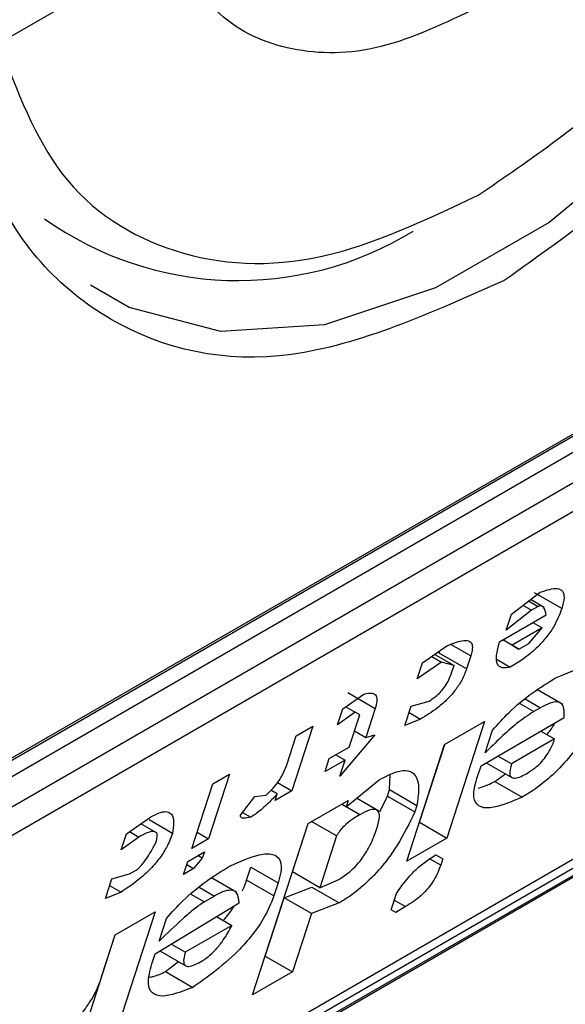
# Model space of a CAD drawing. Extents: x 0.4 to 10.6, y 0.4 to 8.1.
# Drawn here: x 3.8 to 3.8, y 6.1 to 6.1 of the extents above; entities that cross this region are included whole.
import ezdxf

# ---------------------------------------------------------------- set-up
doc = ezdxf.new("R2010")
doc.units = 0
doc.linetypes.add('SLD-SOLID', pattern=[0])
doc.layers.get('0').update_dxf_attribs({"linetype": 'CONTINUOUS'})

msp = doc.modelspace()

# ---------------------------------------------------------------- linework, layer by layer
at = {"color": 7, "linetype": 'SLD-SOLID'}
for p, q in [((3.797344113850378, 6.088546891292248), (3.799780759768935, 6.089953537039735)), ((3.794243486209628, 6.076469878375598), (3.814844234952859, 6.088362437484826)), ((3.794070410899748, 6.076338111504402), (3.81463979499988, 6.088212564190443)), ((3.814844234952859, 6.088094543517673), (3.794243486209628, 6.076201984408445)), ((3.793918699630807, 6.075585858759994), (3.81516902153168, 6.08785340847123)), ((3.815104500404709, 6.087406954122892), (3.793854178504765, 6.075139404412192)), ((3.789789115771666, 6.067584980891744), (3.814527323836179, 6.081866044426403)), ((3.791909576067897, 6.069065757874222), (3.813095986190027, 6.081296412100801)), ((3.792129450906276, 6.069064099236776), (3.812730199649506, 6.080956658346005)), ((3.812589288130964, 6.080770110866996), (3.791988539387735, 6.068877551757768)), ((3.80464556513714, 6.080415802177895), (3.805054758091391, 6.080726971443372)), ((3.805364287071202, 6.080493448953567), (3.804975060471068, 6.080718144687042)), ((3.804891053004757, 6.080602482516978), (3.805027366410195, 6.080523790463091)), ((3.805114434618562, 6.080508596139036), (3.804917268293194, 6.080622417835907)), ((3.804932548275368, 6.080469053119186), (3.804570764060809, 6.080185252336441)), ((3.804570764060809, 6.080185252336441), (3.80464556513714, 6.080415802177895)), ((3.804809217088508, 6.080540250697773), (3.804932548275368, 6.080469053119186)), ((3.805027366410195, 6.080523790463091), (3.804932548275368, 6.080469053119186)), ((3.804478474031647, 6.080019553603363), (3.805142201804404, 6.080402713989325)), ((3.804952535136821, 6.080293222181782), (3.805082360746286, 6.080218275452782)), ((3.805082360746286, 6.080218275452782), (3.804655678812991, 6.079971957215692)), ((3.804895253236174, 6.079997839752442), (3.805082360746286, 6.080218275452782)), ((3.804753025707802, 6.07991573354812), (3.804525829414076, 6.080046891176617)), ((3.804655678812991, 6.079971957215692), (3.80452585236752, 6.080046904427307)), ((3.804753025707802, 6.07991573354812), (3.804895253236174, 6.079997839752442)), ((3.803380478879033, 6.079722956994713), (3.803727300693676, 6.079960646836951)), ((3.803617684863156, 6.079859601226564), (3.803628499880285, 6.079892934978134)), ((3.80400691146301, 6.079634905493015), (3.803617684863156, 6.079859601226564)), ((3.804655678812991, 6.079971957215692), (3.804753025707802, 6.07991573354812)), ((3.803652501821004, 6.079730098030029), (3.803305677828397, 6.079492407232695)), ((3.803305677828397, 6.079492407232695), (3.803380478879033, 6.079722956994713)), ((3.803510506849892, 6.079812069981773), (3.803652501821004, 6.079730098030029)), ((3.803553830766098, 6.079841761467064), (3.803829706628972, 6.079682501721749)), ((3.803829706628972, 6.079682501721749), (3.803652501821004, 6.079730098030029)), ((3.804066752293114, 6.07981934527103), (3.80400691146301, 6.079634905493015)), ((3.804441637121319, 6.079767025046324), (3.804630815236277, 6.079657814845189)), ((3.803799786214067, 6.079590281832979), (3.803829706628972, 6.079682501721749)), ((3.802317620670733, 6.079296458177355), (3.802706847269939, 6.079071762444417)), ((3.805380234576496, 6.079128665125198), (3.805017467373896, 6.079338086173608)), ((3.802242659952994, 6.079066108110046), (3.802542073922885, 6.079276429748296)), ((3.803218445289924, 6.079104786394834), (3.803472979253693, 6.079176778459071)), ((3.802167858902848, 6.078835558348397), (3.802242659952994, 6.079066108110046)), ((3.802419864762267, 6.079018511802552), (3.802167858902848, 6.078835558348397)), ((3.802285404723321, 6.079096133930568), (3.802419864762267, 6.079018511802552)), ((3.80248476182631, 6.078981028878911), (3.802419864762267, 6.079018511802552)), ((3.802706847269213, 6.07907176244369), (3.802572205337568, 6.078656772745877)), ((3.803128684019064, 6.078828126648307), (3.803218445289924, 6.079104786394834)), ((3.803188512486408, 6.079012528322347), (3.803350768782545, 6.078918859756339)), ((3.805060236928235, 6.079081295178169), (3.804965418794874, 6.079026557834906)), ((3.802335159674252, 6.078519929196888), (3.80248476182631, 6.078981028878911)), ((3.803350768782545, 6.078918859756339), (3.803128684019064, 6.078828126648307)), ((3.803695275015679, 6.07855563467389), (3.80426418513429, 6.078884059494646)), ((3.80426418513429, 6.078884059494646), (3.803725617406672, 6.077224100701345)), ((3.804214457980305, 6.078255774753962), (3.805399686299482, 6.078939992499008)), ((3.801815976710554, 6.078819789117352), (3.801516772457345, 6.077897589910758)), ((3.801578931047493, 6.078682945568865), (3.801815976710554, 6.078819789117352)), ((3.80240994859404, 6.078750441570263), (3.802572205337568, 6.078656772745877)), ((3.804274298861458, 6.078440214690485), (3.804379020326549, 6.078762984341023)), ((3.805067775937563, 6.078748384725455), (3.80526251563335, 6.078635963892237)), ((3.801444289141056, 6.078267955950197), (3.801578931047493, 6.078682945568865)), ((3.802699473328286, 6.078692769424444), (3.802200517768237, 6.078104939578358)), ((3.802572205337568, 6.078656772745877), (3.802699473328286, 6.078692769424444)), ((3.80526251563335, 6.078635963892237), (3.804646197411236, 6.078280172546162)), ((3.802050704615556, 6.07835571678723), (3.802335159674252, 6.078519929196888)), ((3.80315670728849, 6.076895675880548), (3.803695275015679, 6.07855563467389)), ((3.803336390806122, 6.077448796434111), (3.803695552511314, 6.07855579486871)), ((3.80199086378532, 6.078171277008804), (3.802050704615556, 6.07835571678723)), ((3.802275318844162, 6.078335489418914), (3.80199086378532, 6.078171277008804)), ((3.802145492417071, 6.078410436620177), (3.802275318844162, 6.078335489418914)), ((3.802200517768237, 6.078104939578358), (3.802275318844162, 6.078335489418914)), ((3.804646197411236, 6.078280172546162), (3.804451458086264, 6.078392592002968)), ((3.804154617098356, 6.078071334817314), (3.804214457980305, 6.078255774753962)), ((3.804286966469931, 6.078297633014067), (3.804652113913129, 6.07808683788201)), ((3.800630749700896, 6.078135572128645), (3.800331545447687, 6.07721337292205)), ((3.800393704036908, 6.077998728579622), (3.800630749700896, 6.078135572128645)), ((3.802290490038573, 6.07766972243225), (3.802762052606768, 6.078054370541798)), ((3.802909497924619, 6.077914355247859), (3.802917045072919, 6.078125282269361)), ((3.804411840139356, 6.078032166551507), (3.804562921907655, 6.078138327330787)), ((3.804411840139356, 6.078032166551507), (3.804801066740425, 6.077807470818457)), ((3.800094499783699, 6.077076529373028), (3.800393704036908, 6.077998728579622)), ((3.801309649311434, 6.077852968496442), (3.801220114027558, 6.077904652560541)), ((3.801516772457345, 6.077897589910758), (3.801279726794053, 6.077760746362136)), ((3.801313203702936, 6.078015107651844), (3.801516772457345, 6.077897589910758)), ((3.802879577535635, 6.077822135439188), (3.802909497924619, 6.077914355247859)), ((3.802909497924619, 6.077914355247859), (3.803298724524753, 6.077689659514739)), ((3.800788147769887, 6.077551910968145), (3.800990215526237, 6.077818456732405)), ((3.800990215526237, 6.077818456732405), (3.801149931354451, 6.077835711452254)), ((3.801279726794053, 6.077760746362136), (3.801309649311434, 6.077852968496442)), ((3.801751500310778, 6.077433517421688), (3.80232041042768, 6.077761942241824)), ((3.80232041042768, 6.077761942241824), (3.802290490038573, 6.07766972243225)), ((3.802757660617436, 6.077606927918267), (3.802439019019879, 6.077790875797096)), ((3.802769293318096, 6.07759781964785), (3.802879577535635, 6.077822135439188)), ((3.802879577535635, 6.077822135439188), (3.803268805066531, 6.07759744182058)), ((3.802225576880933, 6.077707196000532), (3.802290490038573, 6.07766972243225)), ((3.803298724524753, 6.077689659514739), (3.803268805066531, 6.07759744182058)), ((3.799161066323021, 6.077287141973871), (3.799507889687542, 6.077524832472977)), ((3.799817418668008, 6.077291309984071), (3.799484941923742, 6.077483244723179)), ((3.800816997737311, 6.077589966701306), (3.800932903404143, 6.077523055784083)), ((3.802155848080312, 6.077254732653988), (3.801798822967715, 6.077460836210072)), ((3.799600361006517, 6.077294934027422), (3.799368088808535, 6.077429021913177)), ((3.800958608965598, 6.074989689295592), (3.801751500310778, 6.077433517421688)), ((3.801527258057748, 6.076741668959838), (3.801751777289511, 6.077433677318107)), ((3.803336113310504, 6.077448636239639), (3.803336390806758, 6.077448796434816)), ((3.803336390806758, 6.077448796434816), (3.803725617406672, 6.077224100701345)), ((3.799086265272629, 6.07705659221203), (3.799161066323021, 6.077287141973871)), ((3.799338271131193, 6.07723954566565), (3.799086265272629, 6.07705659221203)), ((3.79920439027944, 6.077316833436091), (3.799338271131193, 6.07723954566565)), ((3.800331545447687, 6.07721337292205), (3.800094499783699, 6.077076529373028)), ((3.800169288703669, 6.077307041746826), (3.800331545447687, 6.07721337292205)), ((3.802155848080312, 6.077254732653988), (3.801916484657116, 6.076516973226748)), ((3.803725617406672, 6.077224100701345), (3.80315670728849, 6.076895675880548)), ((3.800034658902348, 6.076892089437057), (3.800271704566336, 6.07702893298608)), ((3.800241784125233, 6.076936713016778), (3.800117044894881, 6.076789755326703)), ((3.800241784125233, 6.076936713016778), (3.800176870855191, 6.076974186649944)), ((3.800271704566336, 6.07702893298608), (3.800241784125233, 6.076936713016778)), ((3.803570935786816, 6.076984909398977), (3.803668304680293, 6.07692869953369)), ((3.803570957734302, 6.076984923041987), (3.803668304680293, 6.07692869953369)), ((3.803668304680293, 6.07692869953369), (3.803638384822595, 6.07683648136249)), ((3.799206157959815, 6.076713594956406), (3.799300975438338, 6.076768331921691)), ((3.799974818020744, 6.076707649500308), (3.800034658902348, 6.076892089437057)), ((3.800117044894881, 6.076789755326703), (3.799974818020744, 6.076707649500308)), ((3.800019691207181, 6.07684595641435), (3.800117044894881, 6.076789755326703)), ((3.800873433137057, 6.076626539102324), (3.800933274018825, 6.076810979039536)), ((3.800933274018825, 6.076810979039536), (3.80132250061867, 6.076586283305581)), ((3.798861862069833, 6.076364942767359), (3.798951623340879, 6.076641602513914)), ((3.798951623340879, 6.076641602513914), (3.799206157959815, 6.076713594956406)), ((3.800732671109516, 6.07644833490629), (3.800372152012099, 6.076656458151201)), ((3.801262659737187, 6.076401843369202), (3.800873433137057, 6.076626539102324)), ((3.801916484657116, 6.076516973226748), (3.801527258057748, 6.076741668959779)), ((3.801916484657123, 6.0765169732268), (3.802185979522839, 6.076635075732428)), ((3.798921690743747, 6.076549345077718), (3.799083947487747, 6.076455676253168)), ((3.80132250061867, 6.076586283305581), (3.801262659737187, 6.076401843369202)), ((3.801407576294532, 6.076372789086314), (3.801804337838492, 6.076526887513999)), ((3.801804337838492, 6.076526887513999), (3.80219356443835, 6.076302191780109)), ((3.799083947487747, 6.076455676253168), (3.798861862069833, 6.076364942767359)), ((3.80041414244097, 6.076399161921483), (3.80027191425736, 6.076317055338889)), ((3.80113829248289, 6.075542809847957), (3.801407576295055, 6.076372789085766)), ((3.801796802894412, 6.076148093352296), (3.801407576295252, 6.076372789085879)), ((3.802932304059865, 6.076204026357052), (3.803007105136536, 6.076434576198542)), ((3.799568363491194, 6.075573641496198), (3.800768552025175, 6.076303967625163)), ((3.80219356443835, 6.076302191780109), (3.801796802894412, 6.076148093352296)), ((3.802997202460751, 6.076166544270048), (3.802932304059865, 6.076204026357052)), ((3.803139429334341, 6.076248650096367), (3.802997202460751, 6.076166544270048)), ((3.799001771133559, 6.075846132556117), (3.799570681252085, 6.07617455737719)), ((3.799570681252085, 6.07617455737719), (3.799032113524552, 6.074514598583572)), ((3.799628204373264, 6.075758081433263), (3.799732925838836, 6.07608085108394)), ((3.800445374883533, 6.076107311263147), (3.800663830540971, 6.075981199496719)), ((3.801796802894412, 6.076148093352296), (3.801527519082208, 6.075318114114824)), ((3.800663830540971, 6.075981199496719), (3.800000103578183, 6.075598039667144)), ((3.798642886923977, 6.074739294316256), (3.799002048629195, 6.075846292750938)), ((3.798807288397336, 6.07524670315925), (3.799001771133559, 6.075846132556117)), ((3.800000103578183, 6.075598039667144), (3.799799124041851, 6.075714061484314)), ((3.799523482908101, 6.07543531178326), (3.799568363491194, 6.075573641496198)), ((3.799638963087608, 6.075616602021561), (3.800006019832929, 6.075404704672848)), ((3.801138014987125, 6.075542649652724), (3.801138292483182, 6.075542809847788)), ((3.801138292483182, 6.075542809847788), (3.801527519082208, 6.075318114114824)), ((3.799718336258363, 6.075322664434416), (3.799903237636409, 6.075464039571921)), ((3.799718336258363, 6.075322664434416), (3.800107562858461, 6.075097968701029)), ((3.801527519082208, 6.075318114114824), (3.800958608965598, 6.074989689295592))]:
    msp.add_line(p, q, dxfattribs=at)
at = {"color": 8, "linetype": 'SLD-SOLID'}
for p, q in [((3.803785958719856, 6.079981443950507), (3.804066752293114, 6.07981934527103)), ((3.804843181067924, 6.07920659885918), (3.805060236928235, 6.079081295178169)), ((3.804765593506842, 6.079141914517937), (3.804965418794874, 6.079026557834906)), ((3.80248518985861, 6.077557278578794), (3.802225532981593, 6.077707170657983)), ((3.803638384822595, 6.07683648136249), (3.8034796086163, 6.076928138591931)), ((3.800197086506909, 6.076524465645067), (3.80041414244097, 6.076399161921483)), ((3.800080704356955, 6.076427438464875), (3.80027191425736, 6.076317055338889)), ((3.802977172590647, 6.076342318920744), (3.803139429334341, 6.076248650096367))]:
    msp.add_line(p, q, dxfattribs=at)
at = {"color": 8, "linetype": 'SLD-SOLID', "flags": 128}
msp.add_lwpolyline([(3.812108101440504, 6.098872997963171), (3.811939102463307, 6.096918672731491), (3.811439491597966, 6.094854638824546), (3.810631104236697, 6.092771104428405), (3.809549270786258, 6.090759129994083), (3.808241272559648, 6.088906648458888), (3.806764275355841, 6.087294622155099), (3.805182831040062, 6.085993504367552), (3.803566056317523, 6.08506016018702), (3.801984612001744, 6.084535381232874), (3.800507614797937, 6.084442102863576), (3.799199616571327, 6.084784401791469), (3.798650749343352, 6.085098490468896)], dxfattribs=at)
at = {"color": 7, "linetype": 'SLD-SOLID'}
msp.add_arc((3.80075363354156, 6.089930473255077), 0.00476436424899178, 234.5966164013444, 301.5351070349552, dxfattribs=at)
for points, knots in [([(3.812462404339867, 6.098881928081321), (3.812343375980949, 6.097615006751538), (3.812105319728316, 6.095081169043532), (3.810274168212211, 6.091001563854321), (3.80765674192103, 6.087375994383671), (3.805581492939039, 6.085903073856684), (3.804543860581243, 6.08516660800968)], [0, 0, 0, 0, 0.2499999499308843, 0.4999989227771031, 0.7499975659971626, 1, 1, 1, 1]), ([(3.804172675919203, 6.086380953814681), (3.804926312761782, 6.086897169427657), (3.806476441824769, 6.087958955130312), (3.808565719969435, 6.090511862591063), (3.810217298477167, 6.093464610870496), (3.810744785846885, 6.095460584900839), (3.811001237987101, 6.096430981238805)], [0, 0, 0, 0, 0.2430884177883291, 0.4999999999999975, 0.7569115822116607, 1, 1, 1, 1]), ([(3.804172675919203, 6.089059893486222), (3.803703378822967, 6.088835609152247), (3.802764786798845, 6.08838704152059), (3.801487257224986, 6.088388089134732), (3.800417739029232, 6.088864565798972), (3.799993090785168, 6.089590538768658), (3.799780759768935, 6.089953537039735)], [0, 0, 0, 0, 0.2499956414023388, 0.4999901277188839, 0.749986946156224, 1, 1, 1, 1]), ([(3.804543860581243, 6.08516660800968), (3.803506238465729, 6.084705051068164), (3.801430998290002, 6.083781938989021), (3.798813574902261, 6.084385478813831), (3.796982410178818, 6.086350877193268), (3.796744348542359, 6.088609868063449), (3.796625316821692, 6.089739372061855)], [0, 0, 0, 0, 0.2499999499244025, 0.499998922783174, 0.7499975660024876, 0.9999999999999999, 0.9999999999999999, 0.9999999999999999, 0.9999999999999999]), ([(3.797344113850378, 6.088546891292248), (3.7976005659907, 6.087872588292914), (3.798128053360645, 6.086485638216308), (3.799779631868652, 6.085439761893196), (3.801868910013501, 6.085299083632639), (3.803419039076589, 6.08602703885045), (3.804172675919203, 6.086380953814681)], [0, 0, 0, 0, 0.2430884177837226, 0.4999999999999981, 0.7569115822162789, 1, 1, 1, 1]), ([(3.805054758091391, 6.080726971443372), (3.805145046777979, 6.080756540747705), (3.805280323783604, 6.080800843606678), (3.805382763965507, 6.080748889626573), (3.805406639155088, 6.080648888055727), (3.805379245594667, 6.080548349190335), (3.805364287071506, 6.080493448953802)], [0, 0, 0, 0, 0.384961672599906, 0.5767772720780713, 0.7688950658231083, 0.9999999999999999, 0.9999999999999999, 0.9999999999999999, 0.9999999999999999]), ([(3.805364287071457, 6.080493448953774), (3.805331827740706, 6.080407985956361), (3.805281913807912, 6.080276566293344), (3.805140437291726, 6.080073527960259), (3.804990553933169, 6.079912916236709), (3.804813289587549, 6.079768966741942), (3.804692426113996, 6.079695344316434), (3.804630815236277, 6.079657814845189)], [0, 0, 0, 0, 0.290553063127978, 0.4467943648223275, 0.6035749290010003, 0.7979199516940715, 1, 1, 1, 1]), ([(3.805142201804404, 6.080402713989325), (3.80513488360188, 6.080444811016803), (3.805125372665857, 6.080499521464322), (3.805081202848765, 6.080530704271923), (3.805053615941687, 6.080533175316821), (3.805034059464436, 6.080526183394754), (3.805027366410195, 6.080523790463091)], [0, 0, 0, 0, 0.6125024015251513, 0.7960248620933347, 0.9301910745841059, 1, 1, 1, 1]), ([(3.803727300693676, 6.079960646836951), (3.803802384159331, 6.079992616461923), (3.803920540448233, 6.0800429259703), (3.804042393369936, 6.080043291606149), (3.804092332717278, 6.079990391505995), (3.804091750464526, 6.079905781896629), (3.804073960667321, 6.079844269795799), (3.804066752293114, 6.07981934527103)], [0, 0, 0, 0, 0.3335115074631632, 0.5248356836504459, 0.7178068078610486, 0.8856561373739134, 1, 1, 1, 1]), ([(3.804630815236277, 6.079657814845189), (3.804589512786615, 6.079650887777921), (3.804506761896351, 6.07963700915842), (3.804436138385617, 6.079697821843962), (3.804424086638522, 6.079828174131134), (3.804459578647996, 6.079953064140587), (3.804478474031647, 6.080019553603363)], [0, 0, 0, 0, 0.2158225399555622, 0.4324079434991081, 0.6978229797712573, 1, 1, 1, 1]), ([(3.80400691146301, 6.079634905493015), (3.803987413573817, 6.079582607090227), (3.803953343663044, 6.079491222740932), (3.803858221780662, 6.079341343772253), (3.803737044642268, 6.079201518715035), (3.8035601357144, 6.079047284660817), (3.803431056157235, 6.078968107736114), (3.803350768782545, 6.078918859756339)], [0, 0, 0, 0, 0.2069438703736511, 0.3616062810050417, 0.5170101738324868, 0.6995807392232204, 1, 1, 1, 1]), ([(3.803472979253693, 6.079176778459071), (3.803503645961372, 6.079195923581839), (3.803555996767565, 6.079228606014599), (3.803631993194621, 6.079297733747108), (3.803695792041435, 6.079374021596665), (3.803758901137503, 6.079477302882026), (3.803784115875405, 6.079546979518985), (3.803799786214067, 6.079590281832979)], [0, 0, 0, 0, 0.2061201003634978, 0.3518654020449714, 0.4979908797019736, 0.6880136943453724, 1, 1, 1, 1]), ([(3.805274734603836, 6.079504911234838), (3.805462322657397, 6.079583873859611), (3.80573817522085, 6.079699990222288), (3.805969368811152, 6.079663258410044), (3.806029967011758, 6.079543032375345), (3.806013993994388, 6.079413518817955), (3.805988859392301, 6.079331774922648), (3.805983555955713, 6.079314526845131)], [0, 0, 0, 0, 0.4405930216373424, 0.6479022099275809, 0.8033742011919748, 0.9585116783709661, 1, 1, 1, 1]), ([(3.804379020326549, 6.078762984341023), (3.804455257428257, 6.078848939896559), (3.804631196611882, 6.079047307225983), (3.804948672041685, 6.079304921118673), (3.805165288629866, 6.079437782666308), (3.805274734603836, 6.079504911234838)], [0, 0, 0, 0, 0.2744730498696595, 0.6334260253753933, 0.9999999999999999, 0.9999999999999999, 0.9999999999999999, 0.9999999999999999]), ([(3.802542073922885, 6.079276429748296), (3.802586771979728, 6.079285142617008), (3.802663555739009, 6.079300109863037), (3.802724289790022, 6.079256809095164), (3.802736364333258, 6.079178758591944), (3.802716648515749, 6.079107290894825), (3.80270684727021, 6.079071762444266)], [0, 0, 0, 0, 0.3178620857722338, 0.5460337115775717, 0.7743215538767986, 1, 1, 1, 1]), ([(3.805399686299482, 6.078939992499008), (3.805401097233692, 6.079011735878511), (3.805403185975949, 6.079117944536163), (3.805312828788374, 6.079171162849442), (3.805202410260265, 6.079156200447852), (3.805108503124926, 6.079106724648155), (3.805060236928235, 6.079081295178169)], [0, 0, 0, 0, 0.4044264081629275, 0.5987114940356731, 0.7937465572936856, 1, 1, 1, 1]), ([(3.804965418794874, 6.079026557834906), (3.80488405620377, 6.078972727072054), (3.804727961530638, 6.078869452394864), (3.804493849288144, 6.078657704539159), (3.804348021661096, 6.07851324556899), (3.804274298861458, 6.078440214690485)], [0, 0, 0, 0, 0.3499410883631991, 0.6713643095925633, 1, 1, 1, 1]), ([(3.805923716188766, 6.079130089542952), (3.805849072731979, 6.078973001256883), (3.805731744528703, 6.078726082274915), (3.805468013083685, 6.078360879081131), (3.805214383220647, 6.078097772054501), (3.804983781227912, 6.077918195490784), (3.804853396081255, 6.077839182311049), (3.804801066740425, 6.077807470818457)], [0, 0, 0, 0, 0.334118343691936, 0.5251834070221303, 0.717816677382328, 0.8867473201944999, 0.9999999999999999, 0.9999999999999999, 0.9999999999999999, 0.9999999999999999]), ([(3.805153269809026, 6.078699030164095), (3.805169326870064, 6.078718134207064), (3.805214894988201, 6.078772349314349), (3.805243846725826, 6.078826064801175), (3.805262596597822, 6.078860852298743)], [0, 0, 0, 0, 0.3523748992604043, 1, 1, 1, 1]), ([(3.804873339765902, 6.078148982210561), (3.804910716941269, 6.078172375209996), (3.804974419817544, 6.078212244497444), (3.805066639944418, 6.078296644909848), (3.805143471003758, 6.078388976588171), (3.805216163033742, 6.078508516175262), (3.805245115841499, 6.078588122697441), (3.80526251563335, 6.078635963892237)], [0, 0, 0, 0, 0.2130230691812512, 0.3630606670129694, 0.5134652170485953, 0.7076068054580353, 1, 1, 1, 1]), ([(3.801149931354451, 6.077835711452254), (3.801184650166544, 6.077867925754502), (3.801254233998767, 6.077932490020034), (3.801347102542623, 6.078054335155938), (3.801408974480836, 6.078168536795983), (3.801433575574273, 6.078237794715695), (3.801444289141056, 6.078267955950197)], [0, 0, 0, 0, 0.2394080631611003, 0.4798243227726748, 0.7734679203732991, 0.9999999999999999, 0.9999999999999999, 0.9999999999999999, 0.9999999999999999]), ([(3.802762052606768, 6.078054370541798), (3.80284823129211, 6.078099225294454), (3.803006108010164, 6.078181397830626), (3.803182250047459, 6.078197022492126), (3.803300253175555, 6.078118840946932), (3.803335711019713, 6.077939443394375), (3.803310398544796, 6.077768498615888), (3.803298724524753, 6.077689659514739)], [0, 0, 0, 0, 0.1972276840398283, 0.3613150901749662, 0.5251673593941246, 0.7810089380168301, 1, 1, 1, 1]), ([(3.804646197411236, 6.078280172546162), (3.80463207109587, 6.078226953637822), (3.804610910503917, 6.078147234080778), (3.804640259732816, 6.078085665863072), (3.804696227043658, 6.078072845473629), (3.80477876668569, 6.078097461329862), (3.804843112407777, 6.078132515155578), (3.804873339765902, 6.078148982210561)], [0, 0, 0, 0, 0.32220141967875, 0.4826433923060989, 0.6437993971426905, 0.832669479224607, 1, 1, 1, 1]), ([(3.804801066740425, 6.077807470818457), (3.804658241810725, 6.077746480424202), (3.804433457267924, 6.077650490894106), (3.804201814091199, 6.077649791258367), (3.804106697822152, 6.077750142043083), (3.804107905743005, 6.077909918794675), (3.804141320252082, 6.078025386160435), (3.804154617098356, 6.078071334817314)], [0, 0, 0, 0, 0.3346437211396047, 0.526677912709417, 0.7203635048791474, 0.8887224863890097, 1, 1, 1, 1]), ([(3.804170921673975, 6.077937741450512), (3.804184860597211, 6.077940646764459), (3.804256166377661, 6.077955509151954), (3.804342435216747, 6.077997989945087), (3.804411840139356, 6.078032166551507)], [0, 0, 0, 0, 0.1954809715145337, 1, 1, 1, 1]), ([(3.801309649311434, 6.077852968496442), (3.801269875963843, 6.077810589413048), (3.801201286847342, 6.077737506706556), (3.801083584550846, 6.077628699179177), (3.800995269235369, 6.077560198288372), (3.800941933547708, 6.077528433763331), (3.800932903404143, 6.077523055784083)], [0, 0, 0, 0, 0.3315508508785771, 0.5717592637851281, 0.9274955381964842, 1, 1, 1, 1]), ([(3.799507889687542, 6.077524832472977), (3.799556786279424, 6.077550272805675), (3.79964717661579, 6.077597301854968), (3.799748347468481, 6.077606224399307), (3.799818039681791, 6.077560758615345), (3.799840838441848, 6.077451089797567), (3.799825089853635, 6.077343646126045), (3.799817418668008, 6.077291309984071)], [0, 0, 0, 0, 0.1864061010615801, 0.3445906867303614, 0.5024715134604554, 0.7576523480751731, 0.9999999999999999, 0.9999999999999999, 0.9999999999999999, 0.9999999999999999]), ([(3.802729813137269, 6.077361230780697), (3.802746997258976, 6.077422376927923), (3.802773878075346, 6.077518026759976), (3.802757159403193, 6.077610085481208), (3.802703847542336, 6.077640277667026), (3.802609518766458, 6.077623464224755), (3.802531158882258, 6.077581749874948), (3.80248518985861, 6.077557278578794)], [0, 0, 0, 0, 0.3022334169541303, 0.4727783660009451, 0.644979688731095, 0.7917309698540125, 1, 1, 1, 1]), ([(3.800932903404143, 6.077523055784083), (3.800898668259107, 6.077515880796721), (3.800849216642711, 6.077505516747662), (3.800803540799309, 6.077510886488574), (3.800787981032739, 6.077523035957226), (3.800784217088323, 6.077536530669017), (3.80078709827099, 6.077547804401206), (3.800788147769887, 6.077551910968145)], [0, 0, 0, 0, 0.507017065440873, 0.7323705917030479, 0.8484052856252575, 0.9447801462951486, 1, 1, 1, 1]), ([(3.80248518985861, 6.077557278578794), (3.802458860217246, 6.07754151866435), (3.802396633924279, 6.077504272389707), (3.802308910810545, 6.077439428635734), (3.802229780763413, 6.077362718080778), (3.802182628843689, 6.077302430043663), (3.802162981246853, 6.077267437050025), (3.802155848080312, 6.077254732653988)], [0, 0, 0, 0, 0.2263098579646461, 0.5348505636015761, 0.715027148020241, 0.8965390612481687, 1, 1, 1, 1]), ([(3.803268805066531, 6.07759744182058), (3.803193414041701, 6.077439067253155), (3.803075832945497, 6.077192063643764), (3.802817660647951, 6.076828465434583), (3.802570998693239, 6.07656826666988), (3.802354210621947, 6.076399383502284), (3.80223653500147, 6.07632818917973), (3.80219356443835, 6.076302191780109)], [0, 0, 0, 0, 0.3471112735119783, 0.5413605152120395, 0.7375279066386707, 0.9041553925173398, 1, 1, 1, 1]), ([(3.802185979522839, 6.076635075732428), (3.802237993033453, 6.076668166764932), (3.802324676863191, 6.07672331507916), (3.802446015950448, 6.076841326443114), (3.802549815703754, 6.076972267391707), (3.802656150287973, 6.077155033701186), (3.802701888136957, 6.077283063107834), (3.802729813137232, 6.077361230780675)], [0, 0, 0, 0, 0.199601205324343, 0.3326481272618091, 0.4655001270232326, 0.6736639472234355, 1, 1, 1, 1]), ([(3.799817418668008, 6.077291309984071), (3.799792962721088, 6.077226111250789), (3.799750447651555, 6.077112767503031), (3.799630819424181, 6.076927209003386), (3.799479459901263, 6.076754490538462), (3.79928899862926, 6.076589465375739), (3.799155465725086, 6.076502339549704), (3.799083947487747, 6.076455676253168)], [0, 0, 0, 0, 0.2269125024291577, 0.3944725939291435, 0.5627084392347527, 0.7657931442251059, 1, 1, 1, 1]), ([(3.799580373004001, 6.077154466434963), (3.799591082075577, 6.077195115957404), (3.79960794169189, 6.077259111733964), (3.799584599268232, 6.077310830894019), (3.799534373508651, 6.077323642465211), (3.79944937595295, 6.077300047699549), (3.799377288044115, 6.077260792291591), (3.799338271131193, 6.07723954566565)], [0, 0, 0, 0, 0.2656883345750211, 0.4182812065789715, 0.5712943463445321, 0.7679670359707248, 1, 1, 1, 1]), ([(3.799300975438338, 6.076768331921691), (3.799308681280984, 6.076773446149467), (3.799326440724244, 6.076785232769331), (3.79936287123922, 6.076821351499292), (3.799445784815583, 6.076924578172879), (3.799515192283625, 6.077040160102973), (3.799568025216618, 6.077132812328109), (3.799580373004001, 6.077154466434963)], [0, 0, 0, 0, 0.06048964792383391, 0.1394088251453202, 0.2882637789816206, 0.8336573983072981, 1, 1, 1, 1]), ([(3.800628639428144, 6.076822777522823), (3.800777455132674, 6.076889567108628), (3.801010926548935, 6.076994350802249), (3.801258949991744, 6.077010471139071), (3.801366246996481, 6.07691983102639), (3.801371747732087, 6.076758967207484), (3.801337245776512, 6.076637986871812), (3.801322500618671, 6.076586283305581)], [0, 0, 0, 0, 0.3338254886822222, 0.5237263760111942, 0.7154863868341887, 0.8784069463885243, 1, 1, 1, 1]), ([(3.803007105136536, 6.076434576198542), (3.803062045661546, 6.076514066627269), (3.803153940470139, 6.07664702417967), (3.803327078285526, 6.076817704813595), (3.803461040915469, 6.076918881284886), (3.803540255159523, 6.076966475892521), (3.803570957734302, 6.076984923041987)], [0, 0, 0, 0, 0.3613698066258909, 0.6044356002289493, 0.8466835641868846, 1, 1, 1, 1]), ([(3.799732925838836, 6.07608085108394), (3.799809162928748, 6.076166806680735), (3.799985101933688, 6.076365173934607), (3.80030257717433, 6.076622787618468), (3.800519193535004, 6.076755649011488), (3.800628639428144, 6.076822777522823)], [0, 0, 0, 0, 0.2744732889923815, 0.6334260319212243, 1, 1, 1, 1]), ([(3.803638384822595, 6.07683648136249), (3.803612593408105, 6.076768130579686), (3.803574696655897, 6.076667698993035), (3.803467564256498, 6.076516216516346), (3.803363200603846, 6.076406044880908), (3.803249178871769, 6.076315283422034), (3.803174242024892, 6.076269786270615), (3.803139429334341, 6.076248650096367)], [0, 0, 0, 0, 0.3331575889272511, 0.4895268772109997, 0.6465521800919084, 0.8358021441629606, 1, 1, 1, 1]), ([(3.800813793866446, 6.076473163264896), (3.800814264995046, 6.076474018708915), (3.800844972044055, 6.076529774528867), (3.800859312601891, 6.076578530841988), (3.800873433137057, 6.076626539102324)], [0, 0, 0, 0, 0.0153426856603482, 1, 1, 1, 1]), ([(3.800768552025175, 6.076303967625163), (3.800761832032993, 6.076361056263326), (3.800751314893601, 6.076450402969237), (3.800653938280751, 6.076490093215576), (3.800541648335151, 6.076467189248855), (3.80045405288869, 6.076420455063341), (3.80041414244097, 6.076399161921483)], [0, 0, 0, 0, 0.3836512379327536, 0.6004342620684519, 0.8179488987317065, 1, 1, 1, 1]), ([(3.801262659737187, 6.076401843369202), (3.801220792245985, 6.076294785031146), (3.801149401799215, 6.076112234265265), (3.800940162403726, 6.075817726684845), (3.800672903380188, 6.075530600660997), (3.800384874253775, 6.07529059610163), (3.800183769771756, 6.075150903920655), (3.800107562858461, 6.075097968701029)], [0, 0, 0, 0, 0.2383156491129497, 0.4063644649900268, 0.574137357495855, 0.8386228036950647, 1, 1, 1, 1]), ([(3.80027191425736, 6.076317055338889), (3.800223707889332, 6.076284173702601), (3.800123331568174, 6.076215706862653), (3.799905886537966, 6.076022939428671), (3.799741596808498, 6.075866237076325), (3.799628204373264, 6.075758081433263)], [0, 0, 0, 0, 0.2225552252492146, 0.4634092066856176, 1, 1, 1, 1]), ([(3.800541173877336, 6.076052007681302), (3.800594483272943, 6.076113222049391), (3.800655962069479, 6.076183817216299), (3.800692021663916, 6.076251341241097), (3.800696813320565, 6.076260313941637)], [0, 0, 0, 0, 0.86711839873119, 1, 1, 1, 1]), ([(3.800227244621639, 6.075466848574599), (3.800260131730477, 6.075487783274652), (3.800326068902985, 6.075529756405695), (3.800432268228219, 6.07563045650968), (3.800548488797761, 6.075775463775016), (3.800619466635968, 6.075895394063172), (3.800658521590325, 6.075970931311088), (3.800663830540971, 6.075981199496719)], [0, 0, 0, 0, 0.1835232833854386, 0.3679559202102303, 0.582256884671454, 0.9432139246211005, 1, 1, 1, 1]), ([(3.800000103578183, 6.075598039667144), (3.799985977169556, 6.075544820439993), (3.799964816498516, 6.075465100633746), (3.799994165925691, 6.075403532483854), (3.800050133187849, 6.07539071228461), (3.800132672410915, 6.075415328150233), (3.800197017642869, 6.075450381720736), (3.800227244621639, 6.075466848574599)], [0, 0, 0, 0, 0.3222038385517952, 0.48264563309506, 0.6438014629666813, 0.8326712750966521, 0.9999999999999999, 0.9999999999999999, 0.9999999999999999, 0.9999999999999999]), ([(3.800107562858461, 6.075097968701029), (3.799948775359997, 6.075036221443792), (3.799711795666103, 6.074944067802854), (3.799516267188656, 6.075003308731849), (3.799451292262693, 6.075156858690296), (3.799497238784119, 6.075334083189812), (3.799523482908101, 6.07543531178326)], [0, 0, 0, 0, 0.3781341019282615, 0.5643397911780833, 0.7511559051879668, 1, 1, 1, 1]), ([(3.798248493214619, 6.074474433974319), (3.798304560864217, 6.074518426621324), (3.798417160606567, 6.074606776333746), (3.798565205885909, 6.074773542518068), (3.798697330951408, 6.074972624438934), (3.798766892801094, 6.07512714260142), (3.798800046468245, 6.075225268914868), (3.798807288397336, 6.07524670315925)], [0, 0, 0, 0, 0.2066297388106804, 0.4149711200447479, 0.5921369176249706, 0.9109083315684515, 0.9999999999999999, 0.9999999999999999, 0.9999999999999999, 0.9999999999999999]), ([(3.799489980368904, 6.07524278323001), (3.799509193398481, 6.07524592533497), (3.799576566346313, 6.075256943528262), (3.799659239417727, 6.075295268650209), (3.799718336258363, 6.075322664434416)], [0, 0, 0, 0, 0.2851742456717137, 1, 1, 1, 1])]:
    msp.add_open_spline(points, degree=3, knots=knots, dxfattribs=at)

doc.saveas('drawing.dxf')
